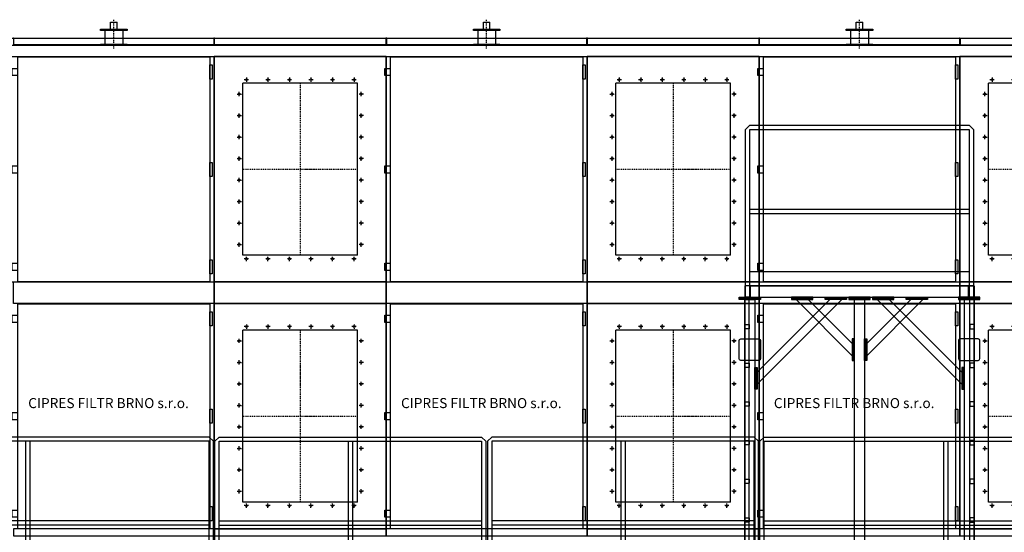
# Model space of a CAD drawing. Units: millimetres. Extents: x -710 to 18290, y -6091 to 9143.
# Drawn here: x 2850 to 9716, y 5545 to 9122 of the extents above; entities that cross this region are included whole.
import ezdxf

# ---------------------------------------------------------------- set-up
doc = ezdxf.new("R2010")
doc.units = ezdxf.units.MM
doc.linetypes.add('SKRYTÁ2', pattern=[4.7625, 3.175, -1.5875])
doc.linetypes.add('ČERCHOVANÁ2', pattern=[12.7, 6.35, -3.175, 0, -3.175])
for name, color, linetype in [('FRAME 080', 5, 'Continuous'), ('NEVID', 8, 'SKRYTÁ2'), ('OSY', 3, 'ČERCHOVANÁ2')]:
    doc.layers.add(name, color=color, linetype=linetype)
doc.styles.get("Standard").update_dxf_attribs({"font": 'ARIAL.TTF'})

# ---------------------------------------------------------------- blocks, each defined once
blk = doc.blocks.new('A$C0789642F')
at = {"linetype": 'Continuous'}
for p, q in [((35, 1200), (5, 1170)), ((5, 1170), (5, 0)), ((2565, 1200), (35, 1200)), ((2565, 1170), (35, 1170)), ((35, 1170), (35, 0)), ((1285, 1170), (1285, 0)), ((1315, 1170), (1315, 0)), ((2595, 1170), (2565, 1200)), ((2565, 0), (2565, 1170)), ((2595, 0), (2595, 1170)), ((2565, 615), (35, 615)), ((2565, 585), (35, 585)), ((2565, 180), (35, 180)), ((2565, 80), (35, 80)), ((5, 0), (35, 0)), ((35, 0), (5, 0)), ((1315, 0), (1285, 0)), ((1285, 0), (1315, 0)), ((2595, 0), (2565, 0))]:
    blk.add_line(p, q, dxfattribs=at)
for points in [[(0, 80), (0, 0), (40, 0), (40, 80), (0, 80)], [(1280, 80), (1280, 0), (1320, 0), (1320, 80), (1280, 80)], [(2600, 80), (2600, 0), (2560, 0), (2560, 80), (2600, 80)]]:
    blk.add_lwpolyline(points)
blk = doc.blocks.new('ČELO 1200x1572x50 VÝSTUP 1200x800')
for p, q in [((-600, -1572), (-600, 0)), ((-600, 0), (600, 0)), ((600, 0), (600, -1572)), ((-400, -1386), (-400, -186)), ((400, -186), (-400, -186)), ((400, -1386), (400, -186)), ((400, -1386), (-400, -1386)), ((600, -1572), (-600, -1572))]:
    blk.add_line(p, q)
blk.add_lwpolyline([(-600, -1572), (600, -1572), (600, 0), (-600, 0)], close=True)
for centre in [(-375, -161), (-225, -161), (-75, -161), (75, -161), (225, -161), (375, -161), (-425, -261), (425, -261), (-425, -411), (425, -411), (-425, -561), (425, -561), (-425, -711), (425, -711), (-425, -861), (425, -861), (-425, -1011), (425, -1011), (-425, -1161), (425, -1161), (-425, -1311), (425, -1311), (-375, -1411), (-225, -1411), (-75, -1411), (75, -1411), (225, -1411), (375, -1411)]:
    blk.add_circle(centre, 6.5)
at = {"layer": 'OSY'}
for p, q in [((-360, -161), (-390, -161)), ((-375, -146), (-375, -176)), ((-210, -161), (-240, -161)), ((-225, -146), (-225, -176)), ((-60, -161), (-90, -161)), ((-75, -146), (-75, -176)), ((0, -186), (0, -1386)), ((90, -161), (60, -161)), ((75, -146), (75, -176)), ((240, -161), (210, -161)), ((225, -146), (225, -176)), ((390, -161), (360, -161)), ((375, -146), (375, -176)), ((-440, -261), (-410, -261)), ((-425, -276), (-425, -246)), ((440, -261), (410, -261)), ((425, -276), (425, -246)), ((-440, -411), (-410, -411)), ((-425, -426), (-425, -396)), ((440, -411), (410, -411)), ((425, -426), (425, -396)), ((-425, -576), (-425, -546)), ((425, -576), (425, -546)), ((-440, -561), (-410, -561)), ((440, -561), (410, -561)), ((-440, -711), (-410, -711)), ((-425, -726), (-425, -696)), ((440, -711), (410, -711)), ((425, -726), (425, -696)), ((-400, -786), (400, -786)), ((-440, -861), (-410, -861)), ((-425, -876), (-425, -846)), ((440, -861), (410, -861)), ((425, -876), (425, -846)), ((-440, -1011), (-410, -1011)), ((-425, -1026), (-425, -996)), ((440, -1011), (410, -1011)), ((425, -1026), (425, -996)), ((-440, -1161), (-410, -1161)), ((-425, -1176), (-425, -1146)), ((440, -1161), (410, -1161)), ((425, -1176), (425, -1146)), ((-425, -1326), (-425, -1296)), ((425, -1326), (425, -1296)), ((-440, -1311), (-410, -1311)), ((440, -1311), (410, -1311)), ((-360, -1411), (-390, -1411)), ((-375, -1426), (-375, -1396)), ((-210, -1411), (-240, -1411)), ((-225, -1426), (-225, -1396)), ((-60, -1411), (-90, -1411)), ((-75, -1426), (-75, -1396)), ((90, -1411), (60, -1411)), ((75, -1426), (75, -1396)), ((240, -1411), (210, -1411)), ((225, -1426), (225, -1396)), ((390, -1411), (360, -1411)), ((375, -1426), (375, -1396))]:
    blk.add_line(p, q, dxfattribs=at)
blk = doc.blocks.new('SUCHOVOD')
for p, q in [((-23, 108), (-23, 158)), ((-23, 158), (23, 158)), ((23, 108), (23, 158)), ((-92.5, 104), (-92.5, 108)), ((-92.5, 108), (92.5, 108)), ((-92.5, 100), (-92.5, 104)), ((-92.5, 104), (92.5, 104)), ((92.5, 100), (-92.5, 100)), ((-62.5, 100), (-62.5, 4)), ((62.5, 100), (62.5, 4)), ((92.5, 108), (92.5, 104)), ((92.5, 104), (92.5, 100)), ((-92.5, 0), (-92.5, 4)), ((-92.5, 4), (92.5, 4)), ((92.5, 0), (-92.5, 0)), ((92.5, 4), (92.5, 0))]:
    blk.add_line(p, q)
at = {"layer": 'NEVID'}
for p, q in [((-62.5, 100), (-62.5, 104)), ((62.5, 104), (62.5, 100)), ((-62.5, 0), (-62.5, 4)), ((62.5, 4), (62.5, 0))]:
    blk.add_line(p, q, dxfattribs=at)
at = {"layer": 'OSY'}
blk.add_line((0, -25), (0, 175), dxfattribs=at)
blk = doc.blocks.new('A$C22810C18')
for points in [[(40, 1570), (1380, 1570), (1380, 0), (40, 0), (40, 1570)], [(1380, 1514), (1396, 1514), (1396, 1416), (1380, 1416), (1380, 1514)], [(40, 1440), (0, 1440), (0, 1490), (40, 1490)], [(1380, 834), (1396, 834), (1396, 736), (1380, 736), (1380, 834)], [(40, 760), (0, 760), (0, 810), (40, 810)], [(1380, 154), (1396, 154), (1396, 56), (1380, 56), (1380, 154)], [(40, 80), (0, 80), (0, 130), (40, 130)]]:
    blk.add_lwpolyline(points)
blk = doc.blocks.new('DVEŘE 15.TAŠ 3.PATRA VYPOUKLÉ')
blk.add_blockref('A$C22810C18', (-710, 0))
blk = doc.blocks.new('CARM GH 15_5+4_6_17 ZLD')
for p, q in [((-5900, 3424), (5900, 3424)), ((-5900, 3344), (5900, 3344)), ((-5900, 1772), (5900, 1772))]:
    blk.add_line(p, q)
for points in [[(-3300, 3474), (-3300, 3424), (-1900, 3424), (-1900, 3474), (-1903, 3474), (-1903, 3427), (-3297, 3427), (-3297, 3474), (-3300, 3474)], [(-1900, 3474), (-1900, 3424), (-700, 3424), (-700, 3474), (-703, 3474), (-703, 3427), (-1897, 3427), (-1897, 3474), (-1900, 3474)], [(-700, 3474), (-700, 3424), (700, 3424), (700, 3474), (697, 3474), (697, 3427), (-697, 3427), (-697, 3474), (-700, 3474)], [(700, 3474), (700, 3424), (1900, 3424), (1900, 3474), (1897, 3474), (1897, 3427), (703, 3427), (703, 3474), (700, 3474)], [(1900, 3474), (1900, 3424), (3300, 3424), (3300, 3474), (3297, 3474), (3297, 3427), (1903, 3427), (1903, 3474), (1900, 3474)], [(4500, 3474), (4500, 3424), (3300, 3424), (3300, 3474), (3303, 3474), (3303, 3427), (4497, 3427), (4497, 3474), (4500, 3474)], [(-3300, 1622), (-3300, 1772), (-1900, 1772), (-1900, 1622), (-3300, 1622)], [(-1900, 1622), (-1900, 1772), (-700, 1772), (-700, 1622), (-1900, 1622)], [(-700, 1622), (-700, 1772), (700, 1772), (700, 1622), (-700, 1622)], [(700, 1622), (700, 1772), (1900, 1772), (1900, 1622), (700, 1622)], [(1900, 1622), (1900, 1772), (3300, 1772), (3300, 1622), (1900, 1622)], [(3300, 1622), (3300, 1772), (4500, 1772), (4500, 1622), (3300, 1622)]]:
    blk.add_lwpolyline(points)
for points in [[(-3300, 0), (-1900, 0), (-1900, 50), (-3300, 50)], [(-1900, 0), (-700, 0), (-700, 50), (-1900, 50)], [(-700, 0), (700, 0), (700, 50), (-700, 50)], [(700, 0), (1900, 0), (1900, 50), (700, 50)], [(1900, 0), (3300, 0), (3300, 50), (1900, 50)], [(3300, 0), (4500, 0), (4500, 50), (3300, 50)]]:
    blk.add_lwpolyline(points, close=True)
for name, p in [('SUCHOVOD', (-2600, 3427)), ('SUCHOVOD', (0, 3427)), ('SUCHOVOD', (2600, 3427)), ('DVEŘE 15.TAŠ 3.PATRA VYPOUKLÉ', (-2600, 1772)), ('ČELO 1200x1572x50 VÝSTUP 1200x800', (-1300, 3344)), ('DVEŘE 15.TAŠ 3.PATRA VYPOUKLÉ', (0, 1772)), ('ČELO 1200x1572x50 VÝSTUP 1200x800', (1300, 3344)), ('DVEŘE 15.TAŠ 3.PATRA VYPOUKLÉ', (2600, 1772)), ('ČELO 1200x1572x50 VÝSTUP 1200x800', (3900, 3344)), ('DVEŘE 15.TAŠ 3.PATRA VYPOUKLÉ', (-2600, 50)), ('ČELO 1200x1572x50 VÝSTUP 1200x800', (-1300, 1622)), ('DVEŘE 15.TAŠ 3.PATRA VYPOUKLÉ', (0, 50)), ('ČELO 1200x1572x50 VÝSTUP 1200x800', (1300, 1622)), ('DVEŘE 15.TAŠ 3.PATRA VYPOUKLÉ', (2600, 50)), ('ČELO 1200x1572x50 VÝSTUP 1200x800', (3900, 1622))]:
    blk.add_blockref(name, p)
blk = doc.blocks.new('PLOTNA 150x8x8')
blk.add_lwpolyline([(75, 8), (-75, 8), (-75, 0), (75, 0), (75, 8)])
blk = doc.blocks.new('PLOTNA 150x150x8')
for p, q in [((-75, 138), (-75, 12)), ((63, 150), (-63, 150)), ((75, 12), (75, 138)), ((-63, 0), (63, 0))]:
    blk.add_line(p, q)
for centre, start, end in [((-63, 138), 90, 180), ((63, 138), 0, 90), ((-63, 12), 180, 270), ((63, 12), 270, 0)]:
    blk.add_arc(centre, 12, start, end)
blk = doc.blocks.new('PLOTNA 150x8x150')
blk.add_lwpolyline([(75, 8), (-75, 8), (-75, 0), (75, 0), (75, 8)])
blk = doc.blocks.new('KOLEČKO H-125 S BRZDOU 85x105')
for p, q in [((-42.5, -3), (-42.5, 0)), ((-42.5, 0), (42.5, 0)), ((42.5, -3), (42.5, 0)), ((-115, -11.3), (-125, -11.3)), ((-107.9, -18.3), (-115, -11.3)), ((-50, -15), (-107.9, -15)), ((-107.9, -15), (-107.9, -21.7)), ((-107.9, -21.7), (-52, -30.2)), ((-60, -90), (-50, -15)), ((-20, -15), (-50, -15)), ((-42.5, -3), (42.5, -3)), ((-35, -15), (-35, -3)), ((-35, -13), (35, -13)), ((-30, -90), (35, -23)), ((-20, -15), (-20, -79.7)), ((35, -23), (35, -3)), ((-60, -90), (-30, -90))]:
    blk.add_line(p, q)
for radius in [50, 4]:
    blk.add_circle((-45, -75), radius)
at = {"layer": 'OSY'}
for p, q in [((-45, 0), (-45, -150)), ((30, -75), (-120, -75))]:
    blk.add_line(p, q, dxfattribs=at)
blk = doc.blocks.new('KOLEČKO H-125 BEZ BRZDY 85x105')
for p, q in [((-42.5, -3), (-42.5, 0)), ((-42.5, 0), (42.5, 0)), ((42.5, -3), (42.5, 0)), ((-42.5, -3), (42.5, -3)), ((-35, -15), (-35, -3)), ((-35, -23), (-35, -3)), ((-35, -13), (35, -13)), ((-15, -90), (-35, -23)), ((15, -90), (35, -23)), ((35, -23), (35, -3)), ((-15, -90), (15, -90))]:
    blk.add_line(p, q)
for radius in [50, 4]:
    blk.add_circle((0, -75), radius)
at = {"layer": 'OSY'}
for p, q in [((0, 5), (0, -150)), ((75, -75), (-75, -75))]:
    blk.add_line(p, q, dxfattribs=at)
blk = doc.blocks.new('A$C7A277159')
at = {"linetype": 'Continuous'}
for p, q in [((5, 1170), (35, 1200)), ((5, 0), (5, 1170)), ((35, 1200), (1565, 1200)), ((35, 0), (35, 1170)), ((35, 1170), (1565, 1170)), ((1565, 1200), (1595, 1170)), ((1565, 1170), (1565, 0)), ((1595, 1170), (1595, 0)), ((35, 615), (1565, 615)), ((35, 585), (1565, 585)), ((35, 180), (1565, 180)), ((35, 80), (1565, 80)), ((5, 0), (35, 0)), ((1595, 0), (1565, 0)), ((1565, 0), (1595, 0))]:
    blk.add_line(p, q, dxfattribs=at)
for points in [[(0, 80), (0, 0), (40, 0), (40, 80), (0, 80)], [(1600, 80), (1600, 0), (1560, 0), (1560, 80), (1600, 80)]]:
    blk.add_lwpolyline(points)
blk = doc.blocks.new('POJ.PLOŠINA 2177x1600x1500')
for p, q in [((-122.6, 1949), (-714, 1357.6)), ((-207.4, 1949), (-714, 1442.4)), ((-442.4, 1949), (-51, 1557.6)), ((-357.6, 1949), (-51, 1642.4)), ((442.4, 1949), (51, 1557.6)), ((357.6, 1949), (51, 1642.4)), ((122.6, 1949), (714, 1357.6)), ((207.4, 1949), (714, 1442.4))]:
    blk.add_line(p, q)
for points in [[(-800, 1965), (800, 1965), (800, 2045), (-800, 2045), (-800, 1965)], [(-800, 1965), (-800, 80), (-770, 80), (-770, 1965), (-800, 1965)], [(-800, 96), (-800, 1949), (-730, 1949), (-730, 96), (-800, 96)], [(-35, 96), (-35, 1949), (35, 1949), (35, 96), (-35, 96)], [(800, 96), (800, 1949), (730, 1949), (730, 96), (800, 96)], [(800, 1965), (800, 80), (770, 80), (770, 1965), (800, 1965)], [(-800, 80), (800, 80), (800, 0), (-800, 0), (-800, 80)], [(-800, -5), (-715, -5), (-715, 0), (-800, 0), (-800, -5)], [(800, -5), (715, -5), (715, 0), (800, 0), (800, -5)]]:
    blk.add_lwpolyline(points)
at = {"layer": 'NEVID'}
for points in [[(-800, 1775), (-770, 1775), (-770, 1745), (-800, 1745), (-800, 1775)], [(800, 1775), (770, 1775), (770, 1745), (800, 1745), (800, 1775)], [(-800, 1505), (-770, 1505), (-770, 1475), (-800, 1475), (-800, 1505)], [(800, 1505), (770, 1505), (770, 1475), (800, 1475), (800, 1505)], [(-800, 1235), (-770, 1235), (-770, 1205), (-800, 1205), (-800, 1235)], [(800, 1235), (770, 1235), (770, 1205), (800, 1205), (800, 1235)], [(-800, 965), (-770, 965), (-770, 935), (-800, 935), (-800, 965)], [(800, 965), (770, 965), (770, 935), (800, 935), (800, 965)], [(-800, 695), (-770, 695), (-770, 665), (-800, 665), (-800, 695)], [(800, 695), (770, 695), (770, 665), (800, 665), (800, 695)], [(-800, 425), (-770, 425), (-770, 395), (-800, 395), (-800, 425)], [(800, 425), (770, 425), (770, 395), (800, 395), (800, 425)]]:
    blk.add_lwpolyline(points, dxfattribs=at)
for name, p in [('A$C7A277159', (-800, 1965)), ('PLOTNA 150x8x150', (-400, 1957)), ('PLOTNA 150x8x150', (-400, 1949)), ('PLOTNA 150x8x150', (0, 1957)), ('PLOTNA 150x8x150', (0, 1949)), ('PLOTNA 150x8x150', (165, 1957)), ('PLOTNA 150x8x150', (165, 1949)), ('PLOTNA 150x8x150', (765, 1957)), ('PLOTNA 150x8x150', (765, 1949)), ('PLOTNA 150x150x8', (765, 1525)), ('KOLEČKO H-125 BEZ BRZDY 85x105', (-757.5, -5)), ('KOLEČKO H-125 S BRZDOU 85x105', (757.5, -5))]:
    blk.add_blockref(name, p)
at = {"xscale": -1}
for name, p in [('PLOTNA 150x8x150', (-765, 1957)), ('PLOTNA 150x8x150', (-765, 1949)), ('PLOTNA 150x8x150', (-165, 1957)), ('PLOTNA 150x8x150', (-165, 1949)), ('PLOTNA 150x8x150', (400, 1957)), ('PLOTNA 150x8x150', (400, 1949)), ('PLOTNA 150x150x8', (-765, 1525))]:
    blk.add_blockref(name, p, dxfattribs=at)
for name, p, rotation in [('PLOTNA 150x8x150', (-43, 1600), 90), ('PLOTNA 150x8x150', (-35, 1600), 90), ('PLOTNA 150x8x150', (722, 1400), 90), ('PLOTNA 150x8x150', (730, 1400), 90), ('PLOTNA 150x8x8', (-765, 96), 180), ('PLOTNA 150x8x150', (-765, 96), 180), ('PLOTNA 150x8x8', (-765, 88), 180), ('PLOTNA 150x8x150', (-765, 88), 180), ('PLOTNA 150x8x8', (0, 96), 180), ('PLOTNA 150x8x150', (0, 96), 180), ('PLOTNA 150x8x8', (0, 88), 180), ('PLOTNA 150x8x150', (0, 88), 180)]:
    blk.add_blockref(name, p, dxfattribs=dict(rotation=rotation))
for p, rotation in [((35, 1600), 270), ((43, 1600), 270), ((-730, 1400), 270), ((-722, 1400), 270), ((765, 96), 180), ((765, 88), 180)]:
    blk.add_blockref('PLOTNA 150x8x150', p, dxfattribs=dict(at, rotation=rotation))
blk = doc.blocks.new('A$C102D575B')
at = {"linetype": 'Continuous'}
for p, q in [((5, 1170), (35, 1200)), ((5, 0), (5, 1170)), ((35, 1200), (1865, 1200)), ((35, 0), (35, 1170)), ((35, 1170), (1865, 1170)), ((935, 1170), (935, 0)), ((965, 1170), (965, 0)), ((1865, 1200), (1895, 1170)), ((1865, 1170), (1865, 0)), ((1895, 1170), (1895, 0)), ((35, 615), (1865, 615)), ((35, 585), (1865, 585)), ((35, 180), (1865, 180)), ((35, 80), (1865, 80)), ((5, 0), (35, 0)), ((965, 0), (935, 0)), ((935, 0), (965, 0)), ((1865, 0), (1895, 0)), ((1895, 0), (1865, 0))]:
    blk.add_line(p, q, dxfattribs=at)
for points in [[(0, 80), (0, 0), (40, 0), (40, 80), (0, 80)], [(970, 80), (970, 0), (930, 0), (930, 80), (970, 80)], [(1900, 80), (1900, 0), (1860, 0), (1860, 80), (1900, 80)]]:
    blk.add_lwpolyline(points)
blk = doc.blocks.new('CARM ZLD 15_5+4_6_17 2xŠ 2xRP 50-20 OSEX 10M NARYS')
blk.add_lwpolyline([(156, 8944), (156, 8994), (12056, 8994), (12056, 8944)])
blk.add_blockref('CARM GH 15_5+4_6_17 ZLD', (6106, 5520))
at = {"layer": 'FRAME 080'}
for name, p in [('POJ.PLOŠINA 2177x1600x1500', (8706, 5220)), ('A$C0789642F', (1606, 5010)), ('A$C102D575B', (4206, 5010))]:
    blk.add_blockref(name, p, dxfattribs=at)
at = {"layer": 'FRAME 080', "xscale": -1}
for name, p in [('A$C102D575B', (8006, 5010)), ('A$C0789642F', (10606, 5010))]:
    blk.add_blockref(name, p, dxfattribs=at)
at = {"char_height": 70, "attachment_point": 1}
for insert in [(2908.9, 6481.7), (5508.9, 6481.7), (8108.9, 6481.7)]:
    blk.add_mtext('CIPRES FILTR BRNO s.r.o.', dxfattribs=dict(at, insert=insert))

msp = doc.modelspace()

# ---------------------------------------------------------------- block references
msp.add_blockref('CARM ZLD 15_5+4_6_17 2xŠ 2xRP 50-20 OSEX 10M NARYS', (0, 0))

doc.saveas('drawing.dxf')
